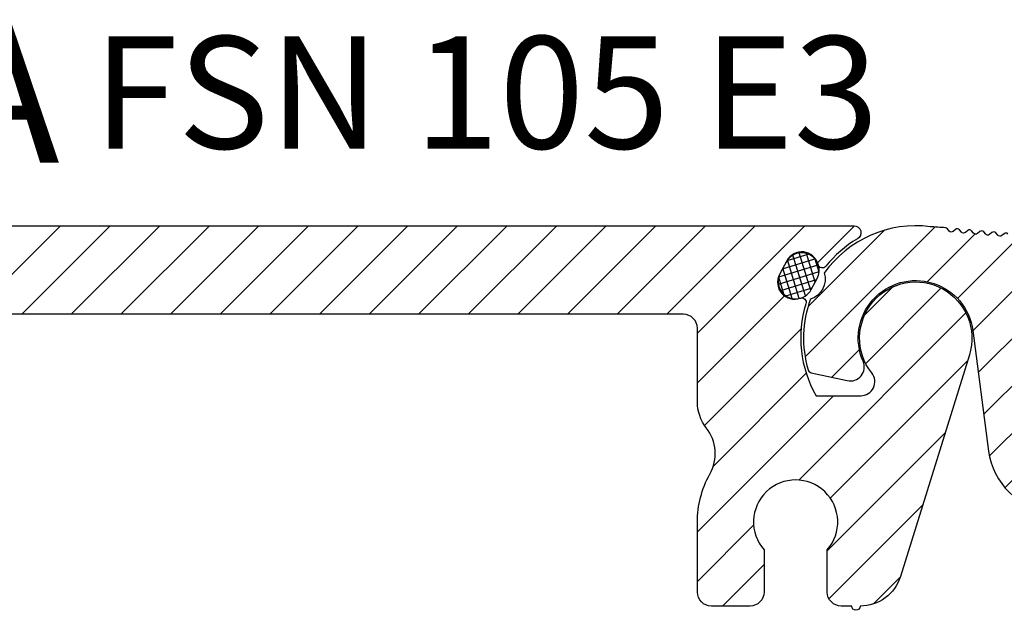
# Model space of a CAD drawing. Units: millimetres. Extents: x -156 to 1262, y 46 to 1360.
# Drawn here: x 551 to 621, y 261 to 303 of the extents above; entities that cross this region are included whole.
import ezdxf

# ---------------------------------------------------------------- set-up
doc = ezdxf.new("R2010")
doc.units = ezdxf.units.MM
doc.layers.add('AM_0', color=7, linetype='Continuous', lineweight=50)
doc.layers.add('GEOMETRIE', color=4, linetype='Continuous')
doc.layers.add('SCHRAFFUR', color=3, linetype='Continuous')
doc.styles.add('ISO 8', font='iso8.shx', dxfattribs={"oblique": 15})
doc.styles.add('MIGUA', font='iso8.shx')

# ---------------------------------------------------------------- blocks, each defined once
blk = doc.blocks.new('Profilbezeichnung')
at = {"layer": 'AM_0', "style": 'MIGUA'}
blk.add_text('MIGUA', height=10, dxfattribs=at).set_placement((0, 4.5))
at = {"layer": 'AM_0', "style": 'ISO 8', "oblique": 15}
blk.add_attdef('PROFFILBEZEICHNUNG', (45, 5.5), '', height=8, dxfattribs=at)
blk = doc.blocks.new('Dichtschnur')
at = {"layer": 'SCHRAFFUR'}
h = blk.add_hatch(dxfattribs=at)
h.set_pattern_fill('ANSI37', color=256, scale=0.15, style=0)
h.set_pattern_definition([(45, (0, 0), (-0.3367596045400932, 0.3367596045400932), []), (135, (0, 0), (-0.3367596045400932, -0.3367596045400932), [])])
edge = h.paths.add_edge_path()
edge.add_line((52.6645831952321, 832.0921367112642), (51.78376935269944, 832.0921367112642))
edge.add_arc((51.78376935269942, 830.8421367112642), 1.25, 89.99999999999935, 270.0000000000007)
edge.add_line((51.78376935269944, 829.5921367112642), (52.66458319523213, 829.5921367112642))
edge.add_arc((52.66458319523211, 830.8421367112642), 1.25, 270.0000000000007, 450.0000000000006)
at = {"layer": 'GEOMETRIE'}
blk.add_lwpolyline([(51.78376935269944, 829.5921367112642), (52.66458319523213, 829.5921367112642, 0.9999999999999909), (52.66458319523213, 832.0921367112642), (51.78376935269944, 832.0921367112642, 1.000000000000009)], format="xyb", close=True, dxfattribs=at)
blk = doc.blocks.new('FSN 75 TP')
at = {"layer": 'SCHRAFFUR'}
h = blk.add_hatch(dxfattribs=at)
h.set_pattern_fill('_U', color=256, scale=2.5, angle=45, style=0, pattern_type=0)
h.set_pattern_definition([(45, (0, 0), (-1.767766952966369, 1.767766952966369), [])])
edge = h.paths.add_edge_path()
edge.add_line((118.4399999334969, 764.2235334811701), (118.4399999334969, 758.9751654229274))
edge.add_arc((121.4399999334966, 758.9751654229268), 2.999999999999702, 179.9999999999891, 217.8837931756659)
edge.add_arc((116.7044530646244, 755.2907935832891), 3.000000000000383, -29.125617916978115, 37.88379317568592, ccw=False)
edge.add_arc((125.4399999335005, 750.4235334811706), 6.999999999999932, 150.8743820830293, 179.9999999999982)
edge.add_line((118.4399999335005, 750.4235334811708), (118.4399999334996, 745.4392199978718))
edge.add_arc((119.4399999334996, 745.4392199978716), 0.9999999999999432, 179.9999999999935, 270.0000000000032)
edge.add_line((119.4399999334996, 744.4392199978718), (122.1899999335005, 744.4392199978718))
edge.add_arc((122.1899999335006, 745.4392199978718), 1, 269.9999999999968, 360)
edge.add_line((123.1899999335005, 745.4392199978718), (123.1899999335005, 748.4392199978718))
edge.add_arc((125.4399999335005, 750.4235334811701), 2.999999999999948, -41.409622109269776, 221.4096221092697, ccw=False)
edge.add_line((127.6899999335005, 748.4392199978718), (127.6899999335023, 745.4392199978718))
edge.add_arc((128.6899999335024, 745.4392199978718), 1.000000000000028, 180, 269.9999999999984)
edge.add_line((128.6899999335023, 744.4392199978718), (129.4385249215843, 744.4392199978718))
edge.add_arc((129.7385249215845, 744.4392199978718), 0.3000000000001819, 180, 360)
edge.add_arc((130.0385249215838, 747.4392199978722), 3.000000000000455, 270.0000000000163, 342.7028055696801)
edge.add_line((132.9028510008151, 746.5472356303869), (137.8191013724722, 762.3342209911896))
edge.add_arc((133.9999999334979, 763.5235334811714), 4.000000000000361, 342.7028055696573, 578.3161344736576)
edge.add_arc((130.0769908843107, 760.423533481171), 1.000000000000304, -89.99999999999193, 38.31613447369381, ccw=False)
edge.add_line((130.0769908843108, 759.4235334811708), (126.8985916224651, 759.4235334811708))
edge.add_arc((133.9999999334977, 763.5235334811706), 8.200000000000049, 162.6141525667704, 209.9999999999982, ccw=False)
edge.add_arc((125.8700222477805, 766.0691088268153), 0.3191837056499743, 342.6141525667621, 453.2458250215303)
edge.add_arc((125.4493866553934, 767.571183518488), 1.250000000000103, 280.4137451417331, 288.78698911684785, ccw=False)
edge.add_arc((125.3537884418062, 767.4978921515645), 1.199999999999989, 151.9999999999892, 285.5424195631788, ccw=False)
edge.add_line((124.2942513303756, 768.0612580269078), (124.3457021643192, 768.1580229719696))
edge.add_line((124.3457021643192, 768.1580229719696), (124.7592192154958, 768.9357354339909))
edge.add_line((124.7592192154958, 768.9357354339909), (124.8106700494395, 769.0325003790529))
edge.add_arc((125.87020716087, 768.4691345037098), 1.199999999999799, 18.457580437698084, 151.9999999999965, ccw=False)
edge.add_arc((125.86290370657, 768.3488959805093), 1.249999999999972, 15.213010882776928, 23.58625485905111, ccw=False)
edge.add_arc((127.3433965009599, 768.8401227781294), 0.3191837056497744, 210.7541749794316, 321.3858474330996)
edge.add_arc((133.9999999335035, 763.5235334811626), 8.2000000000097, 120.45031402135939, 141.3858474332183, ccw=False)
edge.add_arc((129.5909183964881, 771.0235334811708), 0.5000000000002781, 300.4503140213877, 449.999999999987)
edge.add_line((129.5909183964882, 771.5235334811712), (46.42265825100594, 771.5235334811712))
edge.add_line((46.42265825100594, 771.5235334811712), (43.40844468863395, 768.509319918798))
edge.add_line((43.40844468863395, 768.509319918798), (43.40844468863395, 765.2235334811701))
edge.add_line((43.40844468863395, 765.2235334811701), (117.4399999334969, 765.2235334811701))
edge.add_arc((117.4399999334969, 764.2235334811702), 0.9999999999998863, -6.480149750132114e-12, 90.00000000000318, ccw=False)
at = {"layer": 'GEOMETRIE'}
blk.add_lwpolyline([(29.99988488590361, 771.5235334811712), (129.5909183964882, 771.5235334811712, -0.7642099233671492), (129.8443138871212, 770.5924989984121, 0.09160343545079783), (127.5927959063542, 768.640928966626, -0.6203352692170115), (127.0338763086716, 768.7621773580065, 0.6864159356075065), (124.8106700494395, 769.0325003790529), (124.2942513303756, 768.0612580269078, 0.6864159356074123), (125.7615604346634, 766.3692992214781, -0.6203352692170386), (126.1746237793636, 765.9737351149777, 0.2097573315933658), (126.8985916224651, 759.4235334811708), (130.0769908843108, 759.4235334811708, 0.6267890062733357), (130.8615926941479, 761.0435334811716, -1.65793694450258), (137.8191013724722, 762.3342209911896), (132.9028510008152, 746.5472356303869, -0.328313402294226), (130.0385249215847, 744.4392199978718, -0.9999999999999999), (129.4385249215843, 744.4392199978718), (128.6899999335023, 744.4392199978718, -0.4142135623730284), (127.6899999335023, 745.4392199978718), (127.6899999335005, 748.4392199978718, 2.215250437021473), (123.1899999335005, 748.4392199978718), (123.1899999335005, 745.4392199978718, -0.414213562373095), (122.1899999335005, 744.4392199978718), (119.4399999334996, 744.4392199978718, -0.414213562373095), (118.4399999334996, 745.4392199978718), (118.4399999335005, 750.4235334811708, -0.1277730890578244), (119.3251171252873, 753.8306155526532, 0.3010106228868102), (119.0722264990604, 757.1329795031086, -0.1668214061954474), (118.4399999334969, 758.9751654229274), (118.4399999334969, 764.2235334811701, 0.414213562373095), (117.4399999334969, 765.2235334811701), (43.40844468863395, 765.2235334811701)], format="xyb", dxfattribs=at)
at = {"rotation": 62.00000000004371}
blk.add_blockref('Dichtschnur', (834.728444185748, 331.7920726696955), dxfattribs=at)
blk = doc.blocks.new('FS 105 Nut + Mittelplatte')
at = {"layer": 'SCHRAFFUR'}
h = blk.add_hatch(dxfattribs=at)
h.set_pattern_fill('ANSI31', color=256, scale=0.75, style=0)
h.set_pattern_definition([(45, (57.62092934028539, -293.4921072341319), (-1.683798022700466, 1.683798022700466), [])])
edge = h.paths.add_edge_path()
edge.add_arc((27.35151868096687, 4.902868466108725), 0.2000000000001225, 297.8151521006714, 441.0211481701098)
edge.add_arc((-16.47290741156617, -272.4562122896154), 281.0000000000005, 81.02114817003336, 84.05852424119709)
edge.add_arc((12.5967980251788, 6.835048583040817), 0.2000000000002535, 85.03052953842743, 130.0305295354745)
edge.add_line((12.46815888553107, 6.988188949211178), (12.30517967407314, 6.851285100364464))
edge.add_arc((12.17654053442522, 7.004425466534506), 0.2000000000001307, 220.0305295356065, 310.0305295355751, ccw=False)
edge.add_line((12.02340016825525, 6.875786326886498), (11.88649631940876, 7.038765538344649))
edge.add_arc((11.73335595323891, 6.910126398696768), 0.1999999999999611, 40.03052953559998, 130.030529535574)
edge.add_line((11.6047168135911, 7.063266764866682), (11.44173760213295, 6.926362916019968))
edge.add_arc((11.31309846248501, 7.079503282189918), 0.2000000000000656, 220.0305295355879, 310.0305295355941, ccw=False)
edge.add_line((11.15995809631505, 6.950864142542002), (11.02305424746834, 7.113843354000153))
edge.add_arc((10.86991388129848, 6.985204214352215), 0.2000000000000023, 40.03052953561167, 130.0305295355622)
edge.add_line((10.74127474165067, 7.138344580522187), (10.57829553019252, 7.001440731675473))
edge.add_arc((10.44965639054471, 7.154581097845386), 0.1999999999999607, 220.0305295355998, 310.03052953557415, ccw=False)
edge.add_line((10.29651602437485, 7.025941958197507), (10.15961217552814, 7.18892116965543))
edge.add_arc((10.00647180935819, 7.060282030007613), 0.1999999999999948, 40.03052953556796, 130.0305295356142)
edge.add_line((9.877832669710244, 7.213422396177464), (9.714853458252094, 7.076518547330977))
edge.add_arc((9.586214318604409, 7.229658913500928), 0.1999999999999082, 220.0305295356266, 310.0305295355396, ccw=False)
edge.add_line((9.433073952434654, 7.101019773853011), (9.296170103588167, 7.263998985311162))
edge.add_arc((9.14302973741821, 7.135359845663316), 0.2000000000000163, 40.03052953557373, 130.030529535608)
edge.add_line((9.014390597770273, 7.288500211833195), (8.851411386312122, 7.151596362986481))
edge.add_arc((8.722772246664203, 7.304736729156559), 0.2000000000001562, 220.0305295356139, 310.0305295355676, ccw=False)
edge.add_line((8.569631880494228, 7.176097589508515), (8.432728031647514, 7.339076800966666))
edge.add_arc((8.279587665477779, 7.210437661318991), 0.1999999999997361, 40.03052953557705, 130.0305295355886)
edge.add_line((8.150948525830074, 7.3635780274887), (7.987969314371924, 7.226674178641986))
edge.add_arc((7.859330174723998, 7.379814544812), 0.2000000000001113, 220.030529535601, 310.0305295355808, ccw=False)
edge.add_line((7.706189808554029, 7.25117540516402), (7.569285959707088, 7.414154616621943))
edge.add_arc((7.416145593537108, 7.285515476974055), 0.2000000000000609, 40.03052953557864, 130.0305295355035)
edge.add_line((7.287506453889421, 7.438655843144204), (7.124527242431498, 7.30175199429749))
edge.add_arc((6.995888102783699, 7.454892360467547), 0.2000000000000629, 220.0305295356291, 310.0305295355449, ccw=False)
edge.add_line((6.842747736613831, 7.326253220819524), (6.705843887767344, 7.489232432277447))
edge.add_arc((6.552703521597261, 7.360593292629567), 0.2000000000001346, 40.0305295355579, 130.0305295355323)
edge.add_line((6.424064381949449, 7.513733658799708), (6.261085170491526, 7.376829809952994))
edge.add_arc((6.132446030843595, 7.529970176122944), 0.2000000000000657, 220.030529535588, 310.03052953559376, ccw=False)
edge.add_line((5.979305664673632, 7.401331036475028), (5.84240181582669, 7.564310247932951))
edge.add_arc((5.689261449656727, 7.435671108285255), 0.1999999999999251, 40.03052953553986, 130.0305295355424)
edge.add_line((5.560622310009023, 7.588811474455213), (5.3976430985511, 7.451907625608499))
edge.add_arc((5.269003958903163, 7.605047991778386), 0.2000000000000214, 220.0305295355753, 310.0305295356067, ccw=False)
edge.add_line((5.115863592733206, 7.476408852130533), (4.978959743886492, 7.639388063588456))
edge.add_arc((4.825819377716512, 7.510748923940575), 0.2000000000000556, 40.03052953557724, 130.030529535505)
edge.add_line((4.697180238068825, 7.663889290110717), (4.534201026610901, 7.526985441264003))
edge.add_arc((4.405561886962964, 7.680125807433882), 0.2000000000000153, 220.0305295355735, 310.0305295356082, ccw=False)
edge.add_line((4.252421520793007, 7.551486667786037), (4.115517671946748, 7.71446587924396))
edge.add_arc((3.962377305776564, 7.585826739596123), 0.200000000000184, 40.03052953553005, 130.030529535568)
edge.add_line((3.833738166128626, 7.738967105766221), (3.670758954670475, 7.602063256919507))
edge.add_arc((3.542119815022657, 7.755203623089336), 0.1999999999999007, 220.0305295355826, 310.03052953559126, ccw=False)
edge.add_line((3.388979448852808, 7.626564483441541), (3.252075600006322, 7.789543694899692))
edge.add_arc((3.09893523383631, 7.660904555251534), 0.2000000000002587, 40.03052953563205, 85.03052953559373)
edge.add_arc((-16.47290741159664, -272.4562122895918), 280.9999999999793, 86.00253482996273, 86.22625072802576)
edge.add_arc((1.000000000001665, -7.989164885202626e-12), 7.999999999999934, 82.66332262863531, 144.5893614491649)
edge.add_arc((-6.95713820585538, 4.205229074953566), 1.499999999999961, -72.3792806095442, 16.6677106648321, ccw=False)
edge.add_arc((1.000000000002413, -7.047917804925419e-12), 8.000000000000261, 159.6990686061286, 196.3783940863973)
edge.add_arc((-6.387536892832504, -2.171243573861551), 0.3000000000001677, 196.3783940864601, 257.645123247165)
edge.add_line((-6.451726717777717, -2.464295900884565), (-3.883851735773248, -3.026760110775797))
edge.add_arc((-3.669885652622755, -2.049919020699748), 0.9999999999998633, 257.6451232471691, 383.6998203757153)
edge.add_arc((0.9999999999999738, 1.720845688168993e-14), 4.09999999999997, 7.470117326807895, 203.6998203757182, ccw=False)
edge.add_line((5.065202490649256, 0.533037250122959), (6.189497254070204, -8.041383902294058))
edge.add_arc((11.14706126705718, -7.391338475314464), 5.000000000000057, 187.4701173268124, 264.0512029393246)
edge.add_arc((-16.47290741157051, -272.4562122896108), 261.4999999999947, 80.8364114205117, 84.05120293932418, ccw=False)
edge.add_arc((25.96823859496367, -9.357373208840006), 5.000000000000177, 260.8364114204626, 301.8606488085468)
edge.add_arc((28.8574491882776, -13.43811605144179), 0.2999999999968047, 213.5797801301439, 217.1481522701412)
edge.add_arc((28.85744918828167, -13.4381160514417), 0.300000000000104, 217.1481522696863, 396.9549257254075)
edge.add_arc((28.85744918829744, -13.43811605136681), 0.2999999999424837, 36.95492571578942, 37.04905423582581)
edge.add_arc((28.85744918821834, -13.43811605126185), 0.2999999999423669, 37.01804273617341, 37.049054210724194, ccw=False)
edge.add_arc((25.96823859496368, -9.357373208840034), 5.00000000000015, 308.7371740920628, 349.7614114800984)
edge.add_line((30.88861918881872, -10.24611097197163), (31.33032868061906, -7.800644039275596))
edge.add_arc((30.83829062123361, -7.711770262962488), 0.4999999999999523, 349.761411480103, 439.9838208441901)
edge.add_arc((-15.93048077329556, -272.5133790614128), 269.4000000000022, 79.98382084418644, 80.63472499035178)
edge.add_arc((27.87589817708923, -6.90155484559144), 0.200000000000226, 80.63472499369716, 170.5614114802238)
edge.add_line((27.67860578941674, -6.868756769937875), (27.32891034440564, -8.972302417925732))
edge.add_arc((27.1316179567333, -8.93950434227187), 0.2000000000001211, 260.6043136029073, 350.5614114801329, ccw=False)
edge.add_arc((-16.47290741156593, -272.4562122896191), 266.900000000004, 80.60431360292272, 83.32537945032462)
edge.add_arc((14.78155357690626, -5.378754108809516), 1.999999999999864, 173.8677541366746, 263.32537945032163, ccw=False)
edge.add_line((12.79299761367184, -5.165106780054145), (13.38134987245104, 0.3110739870843986))
edge.add_arc((14.37562785406845, 0.2042503227070638), 1.000000000000099, 83.54506075619707, 173.8677541366958, ccw=False)
edge.add_arc((-16.47290741157119, -272.4562122896069), 275.3999999999937, 80.07506762786937, 83.54506075619872, ccw=False)
edge.add_arc((31.1667764202435, -0.1926992651818263), 1.000000000000081, 260.0750676278652, 349.8678540870313)
edge.add_line((32.1511810554162, -0.3686183211440834), (32.60674252478253, 2.180604215310893))
edge.add_arc((30.6379332544372, 2.532442327234742), 1.999999999999961, 349.8678540870497, 440.2785800385165)
edge.add_arc((-16.47341300382731, -272.4612322431257), 280.9999999999559, 80.2785800385471, 80.45193924619268)
edge.add_arc((30.10424830299741, 4.448791893166629), 0.1999999999998925, 80.45193924830544, 223.5664400983842)
edge.add_arc((29.08984236698182, 3.483918535167217), 1.200000000000364, -99.5706245581382, 43.566440098428075, ccw=False)
edge.add_arc((-16.41237255417268, -266.3826934714569), 272.475793300512, 80.4293754418126, 80.65966763948617)
edge.add_arc((28.0047874580307, 3.664627817079272), 1.199999999998219, 117.81515210069239, 260.659667639487, ccw=False)
at = {"layer": 'GEOMETRIE', "lineweight": -3}
blk.add_lwpolyline([(7.569285959707088, 7.414154616621943, 0.4142135623727113), (7.287506453889421, 7.438655843144204), (7.124527242431498, 7.30175199429749, -0.4142135623726651), (6.842747736613831, 7.326253220819524), (6.705843887767344, 7.489232432277447, 0.4142135623729639), (6.424064381949449, 7.513733658799708), (6.261085170491526, 7.376829809952994, -0.4142135623731242), (5.979305664673632, 7.401331036475028), (5.84240181582669, 7.564310247932951, 0.4142135623731076), (5.560622310009023, 7.588811474455213), (5.3976430985511, 7.451907625608499, -0.4142135623732557), (5.115863592733206, 7.476408852130533), (4.978959743886492, 7.639388063588456, 0.4142135623727259), (4.697180238068825, 7.663889290110717), (4.534201026610901, 7.526985441264003, -0.4142135623732722), (4.252421520793007, 7.551486667786037), (4.115517671946748, 7.71446587924396, 0.414213562373289), (3.833738166128626, 7.738967105766221), (3.670758954670475, 7.602063256919507, -0.4142135623731391), (3.388979448852808, 7.626564483441541), (3.252075600006322, 7.789543694899692, 0.1989123673794842), (3.116260217257434, 7.860152754614944, 0.0009761450626068045), (2.021596277731589, 7.934503200906818, 0.2769770388495773), (-5.520161776471639, 4.635460107534243, -0.4093501771921654), (-6.503066357920204, 2.775607181964858, 0.16142434968894), (-6.675363005540419, -2.255837479336776, 0.273882019398054), (-6.451726717777717, -2.464295900884565), (-3.883851735773248, -3.026760110775797, 0.613129120629652), (-2.754221799167397, -1.647974114680267, -1.152699714227314), (5.065202490649256, 0.533037250122959), (6.189497254070204, -8.041383902294058, 0.3471661702755406), (10.62886298040377, -12.36441303092994, -0.01402809426768429)], format="xyb", dxfattribs=at)
blk = doc.blocks.new('FSN 105 E3')
blk.add_blockref('FS 105 Nut + Mittelplatte', (613.845297532923, 280.739541669683))
at = {"layer": 'GEOMETRIE'}
blk.add_blockref('Profilbezeichnung', (511.2395287256859, 288.7395416696823), dxfattribs=at).add_auto_attribs({'PROFFILBEZEICHNUNG': 'FSN 105 E3'})
blk.add_blockref('FSN 75 TP', (480.8452975994251, -482.783991811488), dxfattribs=at)

msp = doc.modelspace()

# ---------------------------------------------------------------- block references
at = {"layer": 'GEOMETRIE'}
msp.add_blockref('FSN 105 E3', (0, 0), dxfattribs=at)

doc.saveas('drawing.dxf')
